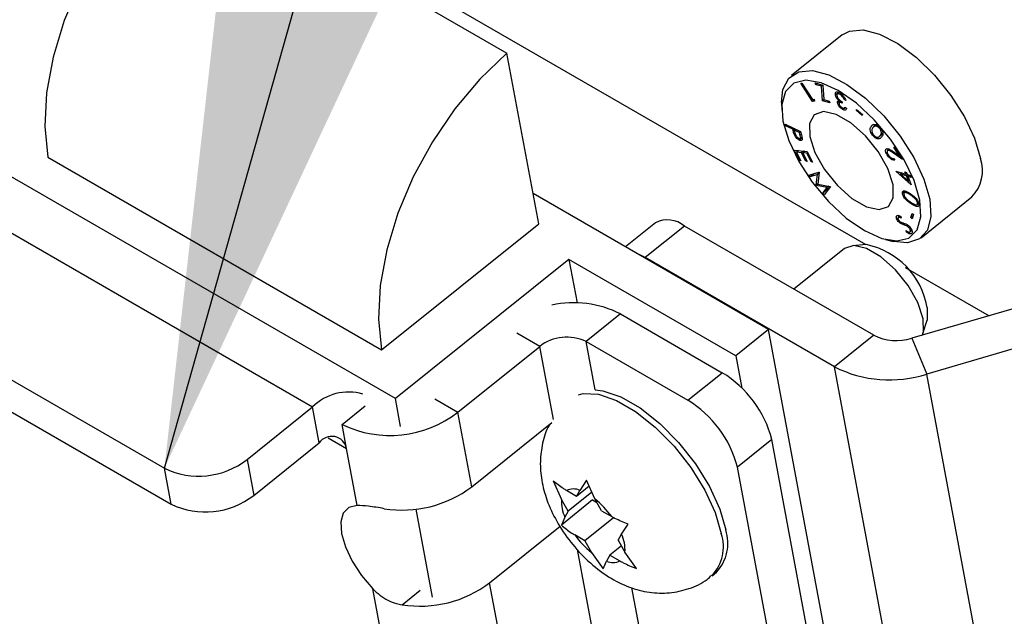
# Model space of a CAD drawing. Units: inches. Extents: x 0.1 to 10.8, y 0.2 to 8.4.
# Drawn here: x 8.6 to 8.7, y 6.3 to 6.4 of the extents above; entities that cross this region are included whole.
import ezdxf

# ---------------------------------------------------------------- set-up
doc = ezdxf.new("R2010")
doc.units = ezdxf.units.IN
doc.header["$MEASUREMENT"] = 0
doc.layers.add('FORMAT', color=7, linetype='Continuous')
doc.dimstyles.new('SLDDIMSTYLE4', dxfattribs={"dimtxt": 0.18, "dimasz": 0.08089192708333333, "dimexe": 0, "dimexo": 0.0625, "dimgap": 0, "dimtad": 0, "dimtih": 1, "dimtoh": 1, "dimdec": 0, "dimrnd": 1e-09, "dimzin": 0, "dimdsep": 46, "dimtxsty": 'Standard', "dimsah": 1, "dimcen": 0.09, "dimadec": 0, "dimazin": 0, "dimtfac": 0.08089192708333333, "dimtdec": 0, "dimtofl": 0, "dimtmove": 0, "dimatfit": 3, "dimfxl": 0, "dimfrac": 2, "dimtolj": 1, "dimtzin": 0, "dimarcsym": 0})

msp = doc.modelspace()

# ---------------------------------------------------------------- linework, layer by layer
at = {"color": 7, "linetype": 'Continuous', "lineweight": 25}
for p, q in [((8.581118332656072, 6.376019538658728), (8.613749010145069, 6.357182249507305)), ((8.602843858904611, 6.323411549497671), (8.5251828464808, 6.36824429767806)), ((8.523848016051732, 6.363520021033517), (8.594738162896576, 6.322596010352049)), ((8.605902072287854, 6.363267978306683), (8.648856856360757, 6.338470709286109)), ((8.646537777882742, 6.358971557960888), (8.641572948076925, 6.354991001103491)), ((8.616859632052423, 6.340498573917783), (8.613749010145069, 6.357182249507305)), ((8.642491750793473, 6.354244695370072), (8.642596365485813, 6.354267350302529)), ((8.643641688832934, 6.352458864501005), (8.642491750793473, 6.354244695370072)), ((8.642596365485813, 6.354267350302529), (8.643633981981658, 6.352656062814721)), ((8.643910059711471, 6.354276287262363), (8.64466425949798, 6.354070400458829)), ((8.64398126472919, 6.354106120851978), (8.643910059711471, 6.354276287262363)), ((8.644121511337211, 6.354218563698788), (8.64398126472919, 6.354106120851978)), ((8.644524310808254, 6.353957880741386), (8.64398126472919, 6.354106120851978)), ((8.644664277825404, 6.354070099425956), (8.644524310808254, 6.353957880741386)), ((8.644614943766877, 6.352532186019616), (8.644524310808254, 6.353957880741386)), ((8.64466425949798, 6.354070400458829), (8.644751060340312, 6.352644673438032)), ((8.646185734677688, 6.353365368175715), (8.645875337938413, 6.353116507304877)), ((8.646236143814962, 6.353342456917264), (8.646062155689416, 6.353202961777785)), ((8.646418294432362, 6.353227626354154), (8.646333612526984, 6.353159732558731)), ((8.517516723725665, 6.352819030995047), (8.58024920119826, 6.316604342601435)), ((8.640616870911417, 6.352379790942591), (8.6406345815883, 6.35163255606605)), ((8.643633981981658, 6.352656062814721), (8.643799481779793, 6.352691826976195)), ((8.643822537949559, 6.352603860446382), (8.643641688832934, 6.352458864501005)), ((8.643848870800523, 6.352503392348563), (8.643641688832934, 6.352458864501005)), ((8.643799481779793, 6.352691826976195), (8.643848870800523, 6.352503392348563)), ((8.64475418338427, 6.352643821510762), (8.644614943766877, 6.352532186019616)), ((8.64533623081415, 6.352335198938989), (8.644614943766877, 6.352532186019616)), ((8.644751060340312, 6.352644673438032), (8.645265201657406, 6.352504422127244)), ((8.645265201657406, 6.352504422127244), (8.64533623081415, 6.352335198938989)), ((8.646103830393201, 6.352847074038404), (8.646022689582042, 6.352782019318522)), ((8.646362790559122, 6.35256483692001), (8.646084734415243, 6.35234190515124)), ((8.646307219141189, 6.352607201903839), (8.646226376976887, 6.352542386624351)), ((8.646447412961903, 6.352500324858615), (8.646269740654995, 6.352357875923345)), ((8.64653061617304, 6.352436894720865), (8.646554830661255, 6.352295258198666)), ((8.646660183400918, 6.352988522788667), (8.646589643637311, 6.3529319674684)), ((8.646817354820222, 6.35270849416873), (8.646740648477511, 6.352646994788)), ((8.646890367701033, 6.352558599753912), (8.646740648477511, 6.352646994788)), ((8.646752323327522, 6.351809408914622), (8.646593492366334, 6.351682066045592)), ((8.646763315015791, 6.351804940501766), (8.6468592341157, 6.351881843728227)), ((8.646816961020154, 6.351906854800069), (8.646973190482326, 6.35181442091862)), ((8.647933833451816, 6.351579776821018), (8.647950792874308, 6.351679968455719)), ((8.648002855522249, 6.351635115329389), (8.647933833451816, 6.351579776821018)), ((8.64851227144068, 6.351081439659648), (8.647933833451816, 6.351579776821018)), ((8.647950792874308, 6.351679968455719), (8.64852923086317, 6.351181631294349)), ((8.64852923086317, 6.351181631294349), (8.64851227144068, 6.351081439659648)), ((8.64101375162292, 6.350088706926863), (8.64096992938587, 6.350253165991468)), ((8.64096992938587, 6.350253165991468), (8.642467255774969, 6.349522888693189)), ((8.641124716476503, 6.350177673100153), (8.64101375162292, 6.350088706926863)), ((8.641710108706816, 6.349748994320743), (8.64101375162292, 6.350088706926863)), ((8.641821139275443, 6.349838013181131), (8.641710108706816, 6.349748994320743)), ((8.641741305778924, 6.349631664063643), (8.641710108706816, 6.349748994320743)), ((8.641967646259838, 6.349766558670263), (8.641856662432822, 6.349677577285005)), ((8.641856662432822, 6.349677577285005), (8.641927160300096, 6.349400923235395)), ((8.64236544594577, 6.349429314601468), (8.641856662432822, 6.349677577285005)), ((8.642469874471889, 6.349513040268208), (8.64236544594577, 6.349429314601468)), ((8.642442662443527, 6.349138681572017), (8.64236544594577, 6.349429314601468)), ((8.642467255774969, 6.349522888693189), (8.642554417168173, 6.349195091140396)), ((8.649863874147572, 6.350183609133822), (8.649616984697449, 6.349985665290399)), ((8.649910752776979, 6.350167063604288), (8.649773967748649, 6.350057396082176)), ((8.518170477538629, 6.349312652895828), (8.580902955011224, 6.313097964502217)), ((8.641974359219729, 6.349279369033889), (8.641876932709872, 6.349201257240118)), ((8.64261869934957, 6.348911587695398), (8.642341640384007, 6.348689455415259)), ((8.642451093539776, 6.348851375709552), (8.642607887677958, 6.348977085553867)), ((8.649639696563222, 6.349172501258396), (8.649564466553347, 6.349112185528872)), ((8.650169058680047, 6.349037006800817), (8.650523021830125, 6.349320797081534)), ((8.642377488060125, 6.346682948148437), (8.641856678324658, 6.34770297793031)), ((8.641856678324658, 6.34770297793031), (8.64311648759818, 6.347570226108529)), ((8.642259076039252, 6.347660575456527), (8.642072342090522, 6.347510861341603)), ((8.642072342090522, 6.347510861341603), (8.642501642056937, 6.346669913987718)), ((8.642566486200106, 6.347458748850405), (8.642072342090522, 6.347510861341603)), ((8.642753266761254, 6.347608500336879), (8.642566486200106, 6.347458748850405)), ((8.642995786166521, 6.34661780149652), (8.642566486200106, 6.347458748850405)), ((8.642876364556164, 6.347595528963454), (8.64268977715748, 6.347445932345164)), ((8.64268977715748, 6.347445932345164), (8.643119077123895, 6.346604984991279)), ((8.643083843370421, 6.347404177841261), (8.64268977715748, 6.347445932345164)), ((8.643167169683545, 6.347470984789348), (8.643083843370421, 6.347404177841261)), ((8.643516963481959, 6.346555974966027), (8.643083843370421, 6.347404177841261)), ((8.64311648759818, 6.347570226108529), (8.64364111747877, 6.346542940805309)), ((8.651154260197988, 6.347800922492556), (8.65098177318462, 6.347662630871145)), ((8.65116851762375, 6.347793432921654), (8.651031162116372, 6.347683308017442)), ((8.651535848060298, 6.347561421240258), (8.652105635419014, 6.347160945520663)), ((8.65245320791764, 6.346787747739016), (8.651577810712398, 6.347402524756538)), ((8.651591887711255, 6.347987235469966), (8.651697118990567, 6.34800364255608)), ((8.652105635419014, 6.347160945520663), (8.651591887711255, 6.347987235469966)), ((8.651697118990567, 6.34800364255608), (8.65245320791764, 6.346787747739016)), ((8.568853997745421, 6.347008977317269), (8.601484675234419, 6.328171688165845)), ((8.64246086343689, 6.346749794433344), (8.642377488060125, 6.346682948148437)), ((8.642501642056937, 6.346669913987718), (8.642377488060125, 6.346682948148437)), ((8.643078627993006, 6.346684220007002), (8.642995786166521, 6.34661780149652)), ((8.643119077123895, 6.346604984991279), (8.642995786166521, 6.34661780149652)), ((8.643600327537841, 6.346622812174409), (8.643516963481959, 6.346555974966027)), ((8.64364111747877, 6.346542940805309), (8.643516963481959, 6.346555974966027)), ((8.6510178129517, 6.347317959706987), (8.650938191924881, 6.347254123475598)), ((8.651571592543554, 6.346885943982354), (8.651678135529012, 6.346714455925132)), ((8.652182712239616, 6.347222741932383), (8.652105635419014, 6.347160945520663)), ((8.643278514277588, 6.345246454150655), (8.64427594921078, 6.345569582555102)), ((8.644297547903511, 6.345541963299658), (8.644172386061227, 6.344387019455023)), ((8.64427594921078, 6.345569582555102), (8.644297547903511, 6.345541963299658)), ((8.651799847785453, 6.345667488419231), (8.652769442502443, 6.345365032860894)), ((8.651813887515086, 6.345631887930606), (8.651799847785453, 6.345667488419231)), ((8.651841921260294, 6.345654364011578), (8.651813887515086, 6.345631887930606)), ((8.653298218160632, 6.34431992308909), (8.651813887515086, 6.345631887930606)), ((8.652394758573097, 6.345481911836268), (8.652257909303925, 6.345372192809003)), ((8.652686711987648, 6.345574959656024), (8.652820032550265, 6.345533346723037)), ((8.652769442502443, 6.345365032860894), (8.652686711987648, 6.345574959656024)), ((8.652820032550265, 6.345533346723037), (8.65290276306506, 6.345323419927905)), ((8.643406453093723, 6.345082254204168), (8.643278514277588, 6.345246454150655)), ((8.643836864498065, 6.345427336942967), (8.643406453093723, 6.345082254204168)), ((8.644118336419156, 6.345323890582231), (8.643406453093723, 6.345082254204168)), ((8.644010032112531, 6.344307915378899), (8.644118336419156, 6.345323890582231)), ((8.644288719153522, 6.345460495096019), (8.644118336419156, 6.345323890582231)), ((8.652257909303925, 6.345372192809003), (8.653039388952456, 6.344680328081631)), ((8.652837708827036, 6.345191512723428), (8.652257909303925, 6.345372192809003)), ((8.652858290866334, 6.345436267118256), (8.652769442502443, 6.345365032860894)), ((8.652974364327834, 6.345301076396722), (8.652837708827036, 6.345191512723428)), ((8.653039388952456, 6.344680328081631), (8.652837708827036, 6.345191512723428)), ((8.65290276306506, 6.345323419927905), (8.653226453797147, 6.345222410620444)), ((8.653107693497374, 6.345259470364343), (8.65297102938965, 6.34514989979044)), ((8.65297102938965, 6.34514989979044), (8.653298218160632, 6.34431992308909)), ((8.65329472012174, 6.345048890482978), (8.65297102938965, 6.34514989979044)), ((8.653128102394467, 6.344751454165253), (8.653039388952456, 6.344680328081631)), ((8.653226453797147, 6.345222410620444), (8.65329472012174, 6.345048890482978)), ((8.644178446379911, 6.344442941672472), (8.644010032112531, 6.344307915378899)), ((8.644043586292685, 6.34426469680337), (8.644010032112531, 6.344307915378899)), ((8.644191708159486, 6.34438345364614), (8.644043586292685, 6.34426469680337)), ((8.645090267768007, 6.344067843129099), (8.644043586292685, 6.34426469680337)), ((8.644172386061227, 6.344387019455023), (8.645369684801398, 6.344166063199331)), ((8.644641794948473, 6.343497105588273), (8.645090267768007, 6.344067843129099)), ((8.645282418149224, 6.344010725827936), (8.644641794948473, 6.343497105588273)), ((8.645391283494128, 6.344138443943886), (8.644772236025997, 6.343329777717532)), ((8.64524213412451, 6.344189602119927), (8.645090267768007, 6.344067843129099)), ((8.645282418149224, 6.344010725827936), (8.645387040050622, 6.34414387023295)), ((8.645288016048612, 6.344003544926007), (8.645282418149224, 6.344010725827936)), ((8.645369684801398, 6.344166063199331), (8.645391283494128, 6.344138443943886)), ((8.652704451352117, 6.343698134025728), (8.652430208289394, 6.343478259398276)), ((8.652785401324996, 6.343660289420257), (8.652620649743785, 6.343528199688684)), ((8.639338828472741, 6.330171942471379), (8.616305883476358, 6.343468578590934)), ((8.644772236025997, 6.343329777717532), (8.644641794948473, 6.343497105588273)), ((8.654006922635611, 6.342605308519455), (8.653913777254727, 6.342530629124772)), ((8.654274017350923, 6.339149336342422), (8.659238847156738, 6.343129893199817)), ((8.65387056279734, 6.342390347428915), (8.654033446425963, 6.342520939527784)), ((8.65219378392377, 6.341264323561883), (8.65202227481799, 6.341126815978779)), ((8.652112350261895, 6.340809601205126), (8.652030824412819, 6.340744237780743)), ((8.652296243219961, 6.341205736150262), (8.652322950145527, 6.341047790745658)), ((8.653274285600313, 6.34110769205552), (8.653381505148785, 6.341528089485507)), ((8.65346925992944, 6.341264012902998), (8.653274285600313, 6.34110769205552)), ((8.653400129438587, 6.340992958966451), (8.653274285600313, 6.34110769205552)), ((8.653381505148785, 6.341528089485507), (8.653507348987059, 6.341413356396436)), ((8.653507348987059, 6.341413356396436), (8.653400129438587, 6.340992958966451)), ((8.601484675234419, 6.328171688165845), (8.616859632052423, 6.340498573917783)), ((8.628292405571385, 6.340616571547081), (8.62534276748163, 6.338251696499148)), ((8.631122385539094, 6.340290358245522), (8.627278646334593, 6.337208636807538)), ((8.64962814261196, 6.329607212084516), (8.631122385539094, 6.340290358245522)), ((8.652399235701148, 6.340622212827769), (8.65227978731785, 6.340526444976739)), ((8.652820010264817, 6.339696374427108), (8.652810699781188, 6.339838946314453)), ((8.652918907005864, 6.339775664980086), (8.652820010264817, 6.339696374427108)), ((8.653020785255666, 6.340331224891653), (8.652925599827666, 6.340254909887317)), ((8.653168237585318, 6.340180109333404), (8.653085913064466, 6.340114105573188)), ((8.653351286515239, 6.33983673195652), (8.653187832661105, 6.339705682678822)), ((8.650791890951862, 6.338963647146588), (8.65151739803329, 6.33878388868756)), ((8.646777356857042, 6.338081035320165), (8.641826009231444, 6.334111287813141)), ((8.64890244734638, 6.338474318096846), (8.647548372695185, 6.338367134646598)), ((8.619820373724494, 6.33702248584877), (8.602843858904611, 6.323411549497671)), ((8.63613571246899, 6.327603841273058), (8.619820373724494, 6.33702248584877)), ((8.619820373724494, 6.33702248584877), (8.620614282790292, 6.332764391584703)), ((8.64578440340746, 6.326525490646532), (8.627278646334593, 6.337208636807538)), ((8.652714351500485, 6.336243824742514), (8.660905433771168, 6.331515213598967)), ((8.673079389141895, 6.335058309717994), (8.653347206967982, 6.329315474628552)), ((8.624855317709487, 6.331687194692473), (8.621492045905548, 6.328990688434238)), ((8.624855317709487, 6.331687194692473), (8.63480767434363, 6.325941821501289)), ((8.654440770330242, 6.329770452715408), (8.654839806350246, 6.331068827356163)), ((8.674548599017424, 6.331559820485773), (8.654816416843511, 6.325816985396332)), ((8.639338828472741, 6.330171942471379), (8.63613571246899, 6.327603841273058)), ((8.651791282053004, 6.263383788200552), (8.639338828472741, 6.330171942471379)), ((8.64962814261196, 6.329607212084516), (8.64578440340746, 6.326525490646532)), ((8.653347206967982, 6.329315474628552), (8.654816416843511, 6.325816985396332)), ((8.608949919479304, 6.322084954587216), (8.616965717278692, 6.328511627836012)), ((8.621492045905548, 6.328990688434238), (8.631444402539692, 6.323245315243053)), ((8.63613571246899, 6.327603841273058), (8.636726403511986, 6.324435697400713)), ((8.658238413544417, 6.259728987856422), (8.64578440340746, 6.326525490646532)), ((8.631444402539692, 6.323245315243053), (8.63480767434363, 6.325941821501289)), ((8.66727042698047, 6.259020482606221), (8.654816416843511, 6.325816985396332)), ((8.603351296388007, 6.320689932211135), (8.602843858904611, 6.323411549497671)), ((8.588331930889073, 6.317459807955406), (8.594738162896576, 6.322596010352049)), ((8.59539191670954, 6.31908963225283), (8.594738162896576, 6.322596010352049)), ((8.597634097912165, 6.320887303091655), (8.599884286904802, 6.322691394183474)), ((8.6103095717546, 6.31479252299277), (8.608949919479304, 6.322084954587216)), ((8.598069933787475, 6.318549717692175), (8.597634097912165, 6.320887303091655)), ((8.6103095717546, 6.31479252299277), (8.618132193068936, 6.321064316817228)), ((8.588985684702038, 6.313953429856189), (8.59539191670954, 6.31908963225283)), ((8.599109933381406, 6.312971728352692), (8.598069933787475, 6.318549717692175)), ((8.639664787378521, 6.319412900715435), (8.636301515574583, 6.316716394457198)), ((8.650171545086868, 6.263060395549425), (8.639664787378521, 6.319412900715435)), ((8.580902955011224, 6.313097964502217), (8.58024920119826, 6.316604342601435)), ((8.588331930889073, 6.317459807955406), (8.588985684702038, 6.313953429856189)), ((8.646808273282929, 6.260363889291188), (8.636301515574583, 6.316716394457198)), ((8.618268232129811, 6.315386045809365), (8.619097411802985, 6.313548221973614)), ((8.621801752910995, 6.314844126981344), (8.620570138641922, 6.313856679109779)), ((8.621534778054574, 6.315435859714973), (8.620898973650982, 6.314443753185137)), ((8.62236395772775, 6.313598035879218), (8.621534778054574, 6.315435859714973)), ((8.620570138641922, 6.313856679109779), (8.619587821907016, 6.314423758490216)), ((8.622068727767417, 6.314252394247713), (8.619750893528833, 6.312394068517818)), ((8.620570138641922, 6.313856679109779), (8.620898973650982, 6.314443753185137)), ((8.622134764419496, 6.313499559124176), (8.619077042715308, 6.311048027939084)), ((8.619750893528833, 6.312394068517818), (8.619097411802985, 6.313548221973614)), ((8.622134764419496, 6.313499559124176), (8.622558080500378, 6.313255183952354)), ((8.623017439453598, 6.312443882423422), (8.62236395772775, 6.313598035879218)), ((8.606462074948027, 6.304005416422354), (8.604859385530288, 6.312601366400421)), ((8.619422058519774, 6.31180699444246), (8.619077042715308, 6.311048027939084)), ((8.619750893528833, 6.312394068517818), (8.619422058519774, 6.31180699444246)), ((8.624189366216827, 6.311771915642344), (8.62137894922742, 6.309518661239498)), ((8.623017439453598, 6.312443882423422), (8.623999756188503, 6.311876803042984)), ((8.612060698039324, 6.305400438798435), (8.618956647439733, 6.310929272564682)), ((8.624974330161242, 6.310155549220462), (8.625610134564836, 6.311147655750297)), ((8.62137894922742, 6.309518661239498), (8.620396632492511, 6.310085740619938)), ((8.624645495152183, 6.309568475145103), (8.624974330161242, 6.310155549220462)), ((8.62137894922742, 6.309518661239498), (8.622032430953267, 6.308364507783703)), ((8.624959283291064, 6.309014275003689), (8.623826250039093, 6.308105864553141)), ((8.624645495152183, 6.309568475145103), (8.62529897687803, 6.308414321689308)), ((8.622032430953267, 6.308364507783703), (8.623152399225567, 6.306759823974411)), ((8.623826250039093, 6.308105864553141), (8.623497415030034, 6.307518790477785)), ((8.623826250039093, 6.308105864553141), (8.624808566774002, 6.307538785172704)), ((8.62641894515033, 6.306809637880016), (8.62529897687803, 6.308414321689308)), ((8.623152399225567, 6.306759823974411), (8.623497415030034, 6.307518790477785)), ((8.633810607463628, 6.306096211782512), (8.634251035914145, 6.306449325697281)), ((8.618092355242263, 6.273049926573504), (8.612060698039324, 6.305400438798435)), ((8.606892716869071, 6.271229131933426), (8.600628693278239, 6.304825930447389))]:
    msp.add_line(p, q, dxfattribs=at)
at = {"color": 8, "linetype": 'Continuous', "lineweight": 25}
for p, q in [((8.64193152753043, 6.349784174527647), (8.641741305778924, 6.349631664063643)), ((8.649594035179938, 6.350216004621529), (8.649418845726958, 6.350075546316677)), ((8.650519951171786, 6.349333158033924), (8.650251278408513, 6.349117749399174)), ((8.642547142772088, 6.349222448771416), (8.642442662443527, 6.349138681572017)), ((8.65166381549985, 6.347471479173881), (8.651577810712398, 6.347402524756538)), ((8.653278433308719, 6.343396228096649), (8.653199919167324, 6.343333279311664)), ((8.653404124152662, 6.3425337550307), (8.653303926592525, 6.342453421544822)), ((8.652713777894178, 6.340511595727023), (8.652580712156595, 6.340404910149685)), ((8.616965717278692, 6.328511627836012), (8.614722358201323, 6.329806691465173)), ((8.61829780070981, 6.321367060452109), (8.616965717278692, 6.328511627836012)), ((8.622368959955608, 6.324287400806607), (8.621492045905548, 6.328990688434238)), ((8.606706560401935, 6.323380018216375), (8.608949919479304, 6.322084954587216)), ((8.596263224036898, 6.319592709030488), (8.598069933787475, 6.318549717692175)), ((8.62610815304165, 6.279476599822301), (8.62066857842175, 6.308651504714741)), ((8.60349699436156, 6.303259372812571), (8.60527921288905, 6.304688268154093)), ((8.630182874577223, 6.282377834001664), (8.625980042400625, 6.30491952845374))]:
    msp.add_line(p, q, dxfattribs=at)
at = {"color": 7, "linetype": 'Continuous', "lineweight": 25, "flags": 128}
for points in [[(8.581118332656072, 6.376019538658728), (8.578484779463361, 6.37350140122069), (8.57603549162075, 6.370589269279614), (8.573841155602661, 6.367367186995765), (8.571965099971028, 6.363928143699754), (8.570461467712278, 6.36037139021942), (8.569373653670153, 6.356799574499832), (8.568733052170032, 6.353315779182456), (8.56855815097834, 6.350020546638961), (8.568853997745421, 6.347008977317269)], [(8.646537777882742, 6.358971557960888), (8.647256979817676, 6.359353067687766), (8.648592344980349, 6.359462731823467), (8.650197641582983, 6.359043838669719), (8.65197200293617, 6.358122708823952), (8.653803939390444, 6.356757220262054), (8.65557834364099, 6.355033171652287), (8.657183723342946, 6.353058891309407), (8.658519206585465, 6.350958430528253), (8.659500880044854, 6.348863768984661), (8.660067061567318, 6.34690652196704)], [(8.613749010145069, 6.357182249507305), (8.611115456952358, 6.354664112069266), (8.608666169109746, 6.351751980128189), (8.606471833091657, 6.34852989784434), (8.604595777460023, 6.345090854548331), (8.603092145201273, 6.341534101067996), (8.60200433115915, 6.337962285348409), (8.601363729659028, 6.334478490031032), (8.601188828467336, 6.331183257487536), (8.601484675234419, 6.328171688165845)], [(8.640616870911417, 6.352379790942591), (8.640744604721947, 6.353627851331062), (8.641310622193453, 6.354741180006182), (8.642292150011862, 6.35537251083037), (8.643627515174533, 6.355482174966071), (8.645232811777168, 6.355063281812322), (8.647007173130355, 6.354142151966555), (8.648839109584628, 6.352776663404658), (8.650613513835177, 6.35105261479489), (8.652218893537134, 6.34907833445201), (8.65355437677965, 6.346977873670857), (8.65453605023904, 6.344883212127264), (8.655102231761504, 6.342925965109643)], [(8.654132304198606, 6.342823309267166), (8.653574021662283, 6.344726711352072), (8.652597921175248, 6.346763564406157), (8.65127052237261, 6.348795060259842), (8.649682285289138, 6.350682755827904), (8.647941445657388, 6.352298007776945), (8.646166638821384, 6.353530739355968), (8.644478814934, 6.354296941945046), (8.642992996403894, 6.354544400103946), (8.641810439308466, 6.354256249968079), (8.641011732959498, 6.353452128493018), (8.640651307874752, 6.352186835228413), (8.640753726428118, 6.350546597819251), (8.64131200896444, 6.348643195734343), (8.642288109451476, 6.34660634268026), (8.643615508254115, 6.344574846826575), (8.645203745337586, 6.342687151258511), (8.646944584969338, 6.341071899309471), (8.648719391805338, 6.339839167730448), (8.650407215692725, 6.339072965141369), (8.65189303422283, 6.338825506982469), (8.653075591318258, 6.339113657118336), (8.653874297667224, 6.339917778593397), (8.654234722751973, 6.341183071858003), (8.654132304198606, 6.342823309267166)], [(8.643364180627238, 6.349039614687136), (8.643876351329798, 6.347469930363598), (8.64481871434713, 6.345805566250498), (8.646077606791547, 6.344247269223271), (8.647501187654978, 6.342982992901419), (8.64891775207548, 6.342165227668087), (8.650156441477671, 6.341892608079343), (8.651067851638544, 6.34219801608103), (8.651542053041712, 6.343044614960797), (8.651521849999487, 6.344330292399279), (8.651009679296926, 6.345899976722817), (8.650067316279594, 6.347564340835919), (8.648808423835177, 6.349122637863145), (8.647384842971745, 6.350386914184997), (8.645968278551246, 6.351204679418329), (8.644729589149053, 6.351477299007072), (8.64381817898818, 6.351171891005388), (8.643343977585014, 6.350325292125619), (8.643364180627238, 6.349039614687136)], [(8.655102231761504, 6.342925965109643), (8.655217346079716, 6.341229113646361), (8.654874160137702, 6.339899277155439), (8.65409423757035, 6.339020014154399), (8.65292658378092, 6.338646571971299), (8.65151739803329, 6.33878388868756)], [(8.654464449859645, 6.331225901232752), (8.653952279157084, 6.33279558555629), (8.653009916139752, 6.334459949669391), (8.651751023695335, 6.336018246696617), (8.650327442831903, 6.33728252301847), (8.648910878411403, 6.338100288251802), (8.64767218900921, 6.338372907840546), (8.646777356857044, 6.338081035320165)], [(8.627278646334593, 6.337208636807538), (8.626497859562464, 6.337587801179802), (8.626482534047422, 6.337593723266069)], [(8.654860204747806, 6.332322603011121), (8.654865125230659, 6.33116060217946), (8.654839806350246, 6.331068827356163)], [(8.65438611676158, 6.32961783792344), (8.654484652901868, 6.32994022379427), (8.654464449859645, 6.331225901232752)], [(8.622368959955608, 6.324287400806607), (8.623148950934224, 6.324187145586252), (8.624895814156337, 6.323591317192125), (8.626783747055061, 6.322501436728449), (8.628703029832677, 6.320980844086222), (8.630542120750459, 6.31911791058268), (8.632194138529087, 6.317020903141562), (8.633563073900111, 6.314811692213032), (8.634569369315644, 6.312618669106101), (8.63515454254387, 6.310569284352431)], [(8.599109933381406, 6.312971728352692), (8.598294707328584, 6.312776717858159), (8.597743730886886, 6.312225848201626), (8.597494735233823, 6.311356843247894), (8.597564771732163, 6.310229212946361), (8.597949044242995, 6.308920178056119), (8.598621237568027, 6.307519382024823), (8.599535319529206, 6.306122752154823), (8.600628693278239, 6.304825930447389)]]:
    msp.add_lwpolyline(points, dxfattribs=at)
at = {"color": 8, "linetype": 'Continuous', "lineweight": 25, "flags": 128}
msp.add_lwpolyline([(8.620741325526845, 6.32379481000276), (8.621204250279085, 6.323901180615545), (8.622708522483709, 6.323834031671483), (8.624455385705822, 6.323238203277355), (8.626343318604546, 6.32214832281368), (8.628262601382161, 6.320627730171453), (8.630101692299942, 6.318764796667912), (8.631753710078572, 6.316667789226792), (8.633122645449596, 6.314458578298262), (8.634128940865128, 6.312265555191332), (8.634714114093354, 6.310216170437662)], dxfattribs=at)
at = {"color": 7, "linetype": 'Continuous', "lineweight": 25}
for centre, radius, start, end in [((8.656516895521253, 6.345705945056304), 0.003747674462012949, 316.5774488146744, 18.6842443705215), ((8.629458187044824, 6.338291520276358), 0.002600944031559942, 50.2198102854639, 116.6292015976102), ((8.647371844908589, 6.331031159036418), 0.00759890522518915, 9.78498872034766, 78.37975271689537), ((8.620320685404813, 6.322911693276659), 0.00987786997472462, 62.67289699292228, 102.7636863592694), ((8.619612141176326, 6.325129990303885), 0.004294069380513389, 64.03697998221935, 128.0462540296039), ((8.651842843946648, 6.33398903400423), 0.004909711329391713, 243.1866273291836, 287.8427478684686), ((8.651162963791698, 6.337167058165832), 0.01192358465708803, 243.1866273291925, 287.8427478684786), ((8.629165680403878, 6.316673370998797), 0.01085063455901825, 14.62410439015215, 58.66982580399296), ((8.59825897301919, 6.319068754257806), 0.004983737500498592, 73.57170562562591, 134.9475988370661), ((8.625802408599936, 6.313976864740559), 0.01085063455902147, 14.62410439014742, 58.66982580397937), ((8.602333859735223, 6.330539048417523), 0.01073517345127225, 244.0369799821699, 308.0462540296277), ((8.596613203596421, 6.318235766669775), 0.001490177202212351, 12.1622241991128, 145.0405883683111), ((8.583606173929015, 6.323498446405629), 0.007667981036625145, 244.0369799821847, 308.0462540296137), ((8.603517839902908, 6.32376085327558), 0.01124982531450416, 260.9375417784712, 307.1367091405107), ((8.58425992774198, 6.319992068306414), 0.007667981036628164, 244.0369799821844, 308.0462540296014), ((8.620265063857842, 6.313013003124481), 0.001564892124687253, 66.10372774899076, 115.6436258182917), ((8.622814339938538, 6.313340353742288), 0.003722736086061018, 176.7990828138314, 204.3236429629006), ((8.616759461651412, 6.306633803415719), 0.008939290244495685, 35.90986698685903, 51.17447788321751), ((8.627636927029764, 6.315328740247359), 0.008939290244718326, 215.9098669870637, 231.1744778830517), ((8.621582048742548, 6.30862218992065), 0.003722736085991017, 356.7990828135118, 24.32364296310234), ((8.631236735570614, 6.309269410336938), 0.004127818302183837, 316.9065647360638, 18.35512844911733), ((8.62413132482318, 6.308949540538438), 0.001564892124686905, 246.1037277487737, 295.6436258181893), ((8.605268966187635, 6.314368769081242), 0.0112498253145005, 260.9375417784595, 307.1367091405045)]:
    msp.add_arc(centre, radius, start, end, dxfattribs=at)
at = {"color": 8, "linetype": 'Continuous', "lineweight": 25}
msp.add_arc((8.630795881978925, 6.308916289928764), 0.004128223860204336, 316.9202647016, 18.35335586836609, dxfattribs=at)
at = {"color": 7, "linetype": 'Continuous', "lineweight": 25}
for points, knots in [([(8.645875337938413, 6.353116507304877), (8.645872775514894, 6.353185801472185), (8.64586765010459, 6.353324405038794), (8.645978724511936, 6.353409349729855), (8.646135727821886, 6.353399379302899), (8.646251825130124, 6.353339092010596), (8.64630990720913, 6.353308931007489)], [0, 0, 0, 0, 0.2794433755013484, 0.5589481772271511, 0.779347108003725, 1, 1, 1, 1]), ([(8.646333612526984, 6.353159732558731), (8.646282087338982, 6.353186553721653), (8.646179223161843, 6.353240099122668), (8.646073194770416, 6.353223762359165), (8.646015008720719, 6.353156583006347), (8.646020759532657, 6.353078956969399), (8.646023634008722, 6.353040156503008)], [0, 0, 0, 0, 0.2802753027364975, 0.5595377621337427, 0.7798401035447093, 1, 1, 1, 1]), ([(8.64630990720913, 6.353308931007488), (8.646380113313786, 6.353261770967272), (8.646520330972102, 6.353167581573949), (8.646759599983943, 6.352890326896095), (8.646840808187207, 6.352684320660075), (8.646890367701033, 6.352558599753912)], [0, 0, 0, 0, 0.2809923525149379, 0.5612060356661427, 1, 1, 1, 1]), ([(8.646022689582042, 6.352782019318522), (8.645982736239475, 6.352847658270606), (8.645911329324917, 6.352964971985601), (8.645886343696839, 6.353070169520233), (8.645875337938413, 6.353116507304877)], [0, 0, 0, 0, 0.5595164391893285, 1, 1, 1, 1]), ([(8.646226376976887, 6.352542386624351), (8.646184799303217, 6.352583582443755), (8.646110531720984, 6.352657167943737), (8.646049537177928, 6.352743860420111), (8.646022689582042, 6.352782019318522)], [0, 0, 0, 0, 0.5598361010435647, 1, 1, 1, 1]), ([(8.646023634008722, 6.353040156503009), (8.646035030899831, 6.352997975088253), (8.646057838353068, 6.352913561660471), (8.646142241841337, 6.35277264785943), (8.646299890612175, 6.352586303391753), (8.646435464710082, 6.352498511013227), (8.64653061617304, 6.352436894720865)], [0, 0, 0, 0, 0.186646637120255, 0.3735171642455127, 0.5603086484803212, 1, 1, 1, 1]), ([(8.646084734415243, 6.35234190515124), (8.646081473245419, 6.352376739704308), (8.64607495330365, 6.352446383197218), (8.646117629876525, 6.352527793011737), (8.646185139576568, 6.352536852659369), (8.646226376976887, 6.352542386624352)], [0, 0, 0, 0, 0.2802905999502766, 0.5603751072263449, 1, 1, 1, 1]), ([(8.646593492366334, 6.351682066045592), (8.646531086973294, 6.351725088315872), (8.646406321912279, 6.351811101333579), (8.646243244616864, 6.351996824174947), (8.64612806162109, 6.352185321527612), (8.646099168167419, 6.352289741870131), (8.646084734415243, 6.35234190515124)], [0, 0, 0, 0, 0.2800143879350427, 0.5598236064853734, 0.780109465276637, 1, 1, 1, 1]), ([(8.646554830661255, 6.352295258198666), (8.646509884026477, 6.352318920754728), (8.646420066345543, 6.352366206072547), (8.646311286577301, 6.352383779159426), (8.646240636911486, 6.352346617436713), (8.646242815767417, 6.352280150669769), (8.646243904717672, 6.352246931859097)], [0, 0, 0, 0, 0.2809252860473359, 0.5613781283514105, 0.7807852317691247, 0.9999999999999999, 0.9999999999999999, 0.9999999999999999, 0.9999999999999999]), ([(8.646243904717672, 6.352246931859097), (8.646256636555686, 6.352204188157939), (8.646282150188211, 6.352118533040216), (8.64637659853623, 6.351990584065578), (8.646474938771846, 6.351892843569354), (8.646536718990353, 6.351852630400006), (8.646567636509037, 6.351832505974345)], [0, 0, 0, 0, 0.2787984802802152, 0.5586908948421067, 0.7791496560785429, 1, 1, 1, 1]), ([(8.646589643637311, 6.3529319674684), (8.646543784392975, 6.352984423682904), (8.646461706455066, 6.353078308743143), (8.646372830843445, 6.353134803157197), (8.646333612526984, 6.353159732558731)], [0, 0, 0, 0, 0.5587280273254244, 0.9999999999999999, 0.9999999999999999, 0.9999999999999999, 0.9999999999999999]), ([(8.646740648477511, 6.352646994788), (8.646719944524875, 6.352699945586986), (8.646683014241246, 6.352794395572423), (8.646618145496117, 6.352889972937044), (8.646589643637311, 6.3529319674684)], [0, 0, 0, 0, 0.5606226273056738, 1, 1, 1, 1]), ([(8.646567636509037, 6.351832505974345), (8.64660544234643, 6.351813473126522), (8.646680973088213, 6.351775448175522), (8.64678017413431, 6.351794969542428), (8.64680299956479, 6.351864391813745), (8.646816961020154, 6.351906854800069)], [0, 0, 0, 0, 0.2801461216072837, 0.5596925192328469, 1, 1, 1, 1]), ([(8.646973190482326, 6.35181442091862), (8.646966297327761, 6.351765372851562), (8.646952533164683, 6.351667434297095), (8.646860734906433, 6.351603551647675), (8.646734645143493, 6.351608966465148), (8.646640555570574, 6.351657693160032), (8.646593492366334, 6.351682066045592)], [0, 0, 0, 0, 0.2803519706667086, 0.5598032378333666, 0.7798154515972043, 1, 1, 1, 1]), ([(8.641876932709872, 6.349201257240118), (8.641847367930772, 6.349283391650361), (8.641794545091146, 6.349430139669863), (8.641757581127184, 6.349570057713843), (8.641741305778924, 6.349631664063643)], [0, 0, 0, 0, 0.5596968907788036, 1, 1, 1, 1]), ([(8.641927160300096, 6.349400923235395), (8.641953762188546, 6.349301574538932), (8.641987065960205, 6.349177196665996), (8.642096758800044, 6.34902251471799), (8.642182806956509, 6.348929561779771), (8.642251106610228, 6.348887440391504), (8.642296514381524, 6.348859436759555)], [0, 0, 0, 0, 0.4990340830322828, 0.6247570424092039, 0.7505266063529652, 0.9999999999999999, 0.9999999999999999, 0.9999999999999999, 0.9999999999999999]), ([(8.649564466553347, 6.349112185528872), (8.649524275183424, 6.349162011169009), (8.649443899490583, 6.349261653713044), (8.649326374448355, 6.34947635177906), (8.649241941369795, 6.349824753676246), (8.649348067642668, 6.349975206093698), (8.649418845726958, 6.350075546316677)], [0, 0, 0, 0, 0.1256477566676679, 0.2512734827392152, 0.5006568391204232, 1, 1, 1, 1]), ([(8.649418845726958, 6.350075546316677), (8.649505651237346, 6.350157255199298), (8.649635813255284, 6.350279774990928), (8.649937880674411, 6.350181086214975), (8.650123566378937, 6.350045476301438), (8.650209870578951, 6.349953037835138), (8.65025302399186, 6.349906817195767)], [0, 0, 0, 0, 0.499351668828212, 0.7487614620833231, 0.8743769090770865, 1, 1, 1, 1]), ([(8.649552967002133, 6.349923769607841), (8.649496567608521, 6.349847111797532), (8.649412096848486, 6.349732299508172), (8.649447020073229, 6.349477892547876), (8.649528995367364, 6.349309063161966), (8.649590884242631, 6.349229605610773), (8.64962180314434, 6.3491899096201)], [0, 0, 0, 0, 0.5002424201944808, 0.7492253857381813, 0.8747161648000537, 1, 1, 1, 1]), ([(8.649773967748649, 6.350057396082176), (8.649725319763096, 6.350042182615436), (8.649638388156607, 6.350014996883306), (8.649579083882365, 6.349951661666217), (8.649552967002133, 6.349923769607841)], [0, 0, 0, 0, 0.5596121769687965, 0.9999999999999999, 0.9999999999999999, 0.9999999999999999, 0.9999999999999999]), ([(8.650188792909413, 6.349844015306511), (8.65014772088965, 6.349886036658205), (8.650065534682023, 6.349970122504365), (8.649908907603326, 6.350060818278808), (8.64982511518985, 6.350058693227496), (8.649773967748649, 6.350057396082176)], [0, 0, 0, 0, 0.2801580477575243, 0.5606037301081874, 1, 1, 1, 1]), ([(8.650251278408513, 6.349117749399174), (8.650311595287162, 6.349190841152589), (8.650387046367635, 6.349282272471521), (8.650377225319671, 6.349481637664032), (8.650343633751971, 6.349597845393189), (8.650281752195973, 6.34972488572298), (8.650219765650608, 6.3498043229864), (8.650188792909413, 6.349844015306511)], [0, 0, 0, 0, 0.499434972576961, 0.6247489782362621, 0.7498420782600389, 0.8750038976665425, 1, 1, 1, 1]), ([(8.65025302399186, 6.349906817195767), (8.650292776762534, 6.349857411277837), (8.650372270609477, 6.349758613976129), (8.650488580935539, 6.349545657664627), (8.650564837030908, 6.34920364656016), (8.65045596842653, 6.349058951503563), (8.650383324029999, 6.34896240130778)], [0, 0, 0, 0, 0.1255852248132369, 0.2511335051690722, 0.5003063104467508, 1, 1, 1, 1]), ([(8.642341640384007, 6.348689455415259), (8.642291445521257, 6.348717440974744), (8.642191224770128, 6.348773317884029), (8.642049933232476, 6.348913939885099), (8.641943397803951, 6.349063182493202), (8.641899097273399, 6.349155212522332), (8.641876932709872, 6.349201257240118)], [0, 0, 0, 0, 0.2801170241021971, 0.5592910712536867, 0.779503294287121, 1, 1, 1, 1]), ([(8.642296514381524, 6.348859436759554), (8.642337162413648, 6.348845438144617), (8.642398303006628, 6.348824382177736), (8.642452222007337, 6.34884706189235), (8.642502339285887, 6.348919104907092), (8.642469162900527, 6.34904117503955), (8.642442662443527, 6.349138681572018)], [0, 0, 0, 0, 0.2495476994319835, 0.3753562847314176, 0.5010504086624208, 1, 1, 1, 1]), ([(8.642632817719678, 6.34882605762751), (8.642630242487314, 6.348783544420061), (8.64262509252295, 6.348698526265304), (8.642553150318943, 6.34864197850258), (8.642453389054227, 6.348641615629347), (8.642378911909182, 6.348673499415233), (8.642341640384007, 6.348689455415259)], [0, 0, 0, 0, 0.2797640628057017, 0.5594737686263465, 0.7795419720691334, 1, 1, 1, 1]), ([(8.642554417168173, 6.349195091140396), (8.642573677929507, 6.349123606802262), (8.642608054405509, 6.348996022041112), (8.642625254603432, 6.348877967505513), (8.642632817719678, 6.34882605762751)], [0, 0, 0, 0, 0.56028899915441, 1, 1, 1, 1]), ([(8.650383324029999, 6.34896240130778), (8.6503001385027, 6.348877439154314), (8.650175471372735, 6.348750109459203), (8.649877775478453, 6.348840888913211), (8.64969315827714, 6.348974514096297), (8.649607365899618, 6.34906629279946), (8.649564466553347, 6.349112185528872)], [0, 0, 0, 0, 0.4997063024430193, 0.7488916951580876, 0.8744366057670331, 1, 1, 1, 1]), ([(8.64962180314434, 6.3491899096201), (8.649656171332703, 6.3491541219573), (8.649724955994275, 6.349082496352594), (8.649871250378894, 6.34898710495381), (8.65009425902521, 6.348942743542263), (8.650188411662086, 6.349047681305682), (8.650251278408513, 6.349117749399174)], [0, 0, 0, 0, 0.1252497849866646, 0.2506755369564415, 0.4996678524254968, 0.9999999999999999, 0.9999999999999999, 0.9999999999999999, 0.9999999999999999]), ([(8.650938191924881, 6.347254123475598), (8.650892347700266, 6.347335766207847), (8.650800753334611, 6.34749888412146), (8.65077665252283, 6.347693812205428), (8.650815854225815, 6.347821984855729), (8.65088566107223, 6.347845605190684), (8.650920566651626, 6.347857416087745)], [0, 0, 0, 0, 0.2799280013046677, 0.5592815217869388, 0.779627148020386, 1, 1, 1, 1]), ([(8.650920566651626, 6.347857416087745), (8.650979617566493, 6.347854921395552), (8.651077105274455, 6.347850802884866), (8.651247554344405, 6.34775354929701), (8.651390957142766, 6.347661828129558), (8.651487549084234, 6.347594891591787), (8.651535848060298, 6.347561421240258)], [0, 0, 0, 0, 0.3384752811410435, 0.5587920091338789, 0.7793822769558578, 1, 1, 1, 1]), ([(8.651031162116372, 6.347683308017442), (8.651001781651404, 6.34767068882058), (8.650942969636144, 6.34764542848521), (8.650937688184612, 6.347525823888764), (8.650972373145004, 6.347393034871452), (8.651022627630383, 6.347304660700175), (8.651047770932234, 6.347260445373971)], [0, 0, 0, 0, 0.2793059599100839, 0.5590975634643527, 0.7794078883715788, 0.9999999999999999, 0.9999999999999999, 0.9999999999999999, 0.9999999999999999]), ([(8.651577810712398, 6.347402524756538), (8.651512151844976, 6.347448326827471), (8.651404015466301, 6.347523760204271), (8.65125494717379, 6.347619341144092), (8.651129332454667, 6.347683219392168), (8.65106387742614, 6.34768327848303), (8.651031162116372, 6.347683308017442)], [0, 0, 0, 0, 0.3405399061510083, 0.5608496413575615, 0.7805067029886074, 1, 1, 1, 1]), ([(8.651678135529012, 6.346714455925132), (8.651617511212823, 6.346716777535035), (8.651496355625348, 6.346721417191683), (8.651275969176917, 6.346859886428575), (8.651079041291357, 6.347046466465014), (8.650985156512677, 6.347184882653657), (8.650938191924881, 6.347254123475598)], [0, 0, 0, 0, 0.2799902210005383, 0.5595507189991714, 0.7796712180948133, 1, 1, 1, 1]), ([(8.651047770932234, 6.347260445373971), (8.651091211469511, 6.347198207145335), (8.651178057282902, 6.347073781207529), (8.651337461765207, 6.346947895838528), (8.651470550841394, 6.346890980328826), (8.651537886307949, 6.346887624043924), (8.651571592543554, 6.346885943982354)], [0, 0, 0, 0, 0.2793953797632226, 0.5585639711792999, 0.7790295730614978, 1, 1, 1, 1]), ([(8.652430208289394, 6.343478259398276), (8.65242852343218, 6.343520023930024), (8.652425153757955, 6.343603551997034), (8.65248597841421, 6.343712916955194), (8.652718255941757, 6.343751900024729), (8.6529952068559, 6.343586297892554), (8.653179916753942, 6.343475851053829)], [0, 0, 0, 0, 0.1256165681329819, 0.251230139097975, 0.5006147385658957, 1, 1, 1, 1]), ([(8.653199919167324, 6.343333279311664), (8.653055806114523, 6.343420848988665), (8.652839936998031, 6.343552020929292), (8.652637587028952, 6.343557203046363), (8.652576501112572, 6.343484844446682), (8.652576718480796, 6.343420829939894), (8.652576827077114, 6.343388848541837)], [0, 0, 0, 0, 0.5001659001014772, 0.7492060493909036, 0.8747043198893485, 1, 1, 1, 1]), ([(8.653303926592525, 6.342453421544822), (8.653118506119004, 6.342578215058688), (8.652886423907699, 6.342734413315034), (8.652637036694939, 6.343023452456939), (8.652533441611915, 6.34318026164406), (8.65245695979381, 6.343339796060016), (8.65243912562038, 6.343432104109306), (8.652430208289394, 6.343478259398276)], [0, 0, 0, 0, 0.4985881414567144, 0.624059663977451, 0.7494074990783071, 0.8747003172273259, 1, 1, 1, 1]), ([(8.652576827077114, 6.343388848541837), (8.652584982324807, 6.343351659492078), (8.652601305556288, 6.343277223314212), (8.652669278362406, 6.343149606790726), (8.652756973408342, 6.343027572606485), (8.652961242539604, 6.342808135869906), (8.653143750474799, 6.342688715177322), (8.653289644116978, 6.342593252370327)], [0, 0, 0, 0, 0.1249864707861448, 0.2501681336481361, 0.375267013282849, 0.5005994083214063, 1, 1, 1, 1]), ([(8.653179916753942, 6.343475851053828), (8.65336680451257, 6.343348116102847), (8.653647049800554, 6.343156572695266), (8.653927104414299, 6.342787406810932), (8.654027516369727, 6.342574989904036), (8.654045361403572, 6.342482176479257), (8.6540542841749, 6.342435768443679)], [0, 0, 0, 0, 0.4992978939401954, 0.7487161444025038, 0.8743544897910788, 1, 1, 1, 1]), ([(8.653604117136142, 6.343022504413844), (8.653528864096826, 6.343088081983465), (8.653394397238184, 6.343205260104963), (8.653259376772859, 6.343294140114842), (8.653199919167324, 6.343333279311664)], [0, 0, 0, 0, 0.5596400486958337, 1, 1, 1, 1]), ([(8.653289644116978, 6.342593252370327), (8.653435471640552, 6.342500390276871), (8.653653799893442, 6.34236136015329), (8.653853758644166, 6.342361628945365), (8.653914522209178, 6.342434222318682), (8.653914025423875, 6.342498512805617), (8.653913777254727, 6.342530629124772)], [0, 0, 0, 0, 0.5004675664319087, 0.7492838575930167, 0.8747547260785117, 1, 1, 1, 1]), ([(8.653913777254727, 6.342530629124772), (8.65390333474481, 6.34257519910049), (8.65388243805989, 6.342664388839986), (8.653774930241138, 6.342848019880996), (8.653668863059826, 6.342956366852281), (8.653604117136142, 6.343022504413844)], [0, 0, 0, 0, 0.2801309693991639, 0.5605748664243463, 1, 1, 1, 1]), ([(8.6540542841749, 6.342435768443679), (8.65405608231073, 6.34239423236092), (8.654059677952251, 6.342311174751281), (8.654012814907489, 6.342230681598277), (8.65393224359675, 6.342192811535846), (8.653717216196515, 6.342202122764653), (8.65348747545329, 6.342341815532074), (8.653303926592525, 6.342453421544822)], [0, 0, 0, 0, 0.1253330540411091, 0.2506221864498239, 0.3759151854107258, 0.5013942449647775, 1, 1, 1, 1]), ([(8.652030824412819, 6.340744237780743), (8.651985146503089, 6.340805805864203), (8.651893807433174, 6.340928919454843), (8.651833413564063, 6.341103862338576), (8.651831306207594, 6.341231542544445), (8.651864526319246, 6.341277202396266), (8.651881139663583, 6.341300036842115)], [0, 0, 0, 0, 0.2794999618821211, 0.5588974344674346, 0.7794050518093534, 1, 1, 1, 1]), ([(8.651881139663583, 6.341300036842115), (8.65191325965227, 6.341318122986869), (8.651966240561569, 6.341347955512781), (8.652081957766255, 6.341319139280216), (8.652187276885055, 6.341270330168978), (8.65225991165847, 6.341227273091602), (8.652296243219961, 6.341205736150262)], [0, 0, 0, 0, 0.3388277245528531, 0.5588856558012634, 0.7793567437954149, 0.9999999999999999, 0.9999999999999999, 0.9999999999999999, 0.9999999999999999]), ([(8.65202227481799, 6.341126815978779), (8.652010545375033, 6.341110541379415), (8.651987112744505, 6.341078028610033), (8.651999611497718, 6.340992162653106), (8.652038481533962, 6.340901431006112), (8.65207913321779, 6.340848222462237), (8.652099467373407, 6.34082160730858)], [0, 0, 0, 0, 0.2800716459776078, 0.5595163747140627, 0.7796681037278413, 1, 1, 1, 1]), ([(8.652322950145527, 6.341047790745658), (8.652283129603795, 6.341070857784695), (8.65221756588399, 6.341108837199805), (8.652129726808722, 6.341146817522366), (8.652064351988862, 6.341154348092706), (8.652036304036088, 6.341135995636606), (8.65202227481799, 6.341126815978779)], [0, 0, 0, 0, 0.3404527232595464, 0.5605485506737129, 0.7801921489428684, 1, 1, 1, 1]), ([(8.65227978731785, 6.340526444976739), (8.652231461433724, 6.340558584618428), (8.652145115452328, 6.340616009928974), (8.652065764458253, 6.340705037096366), (8.652030824412819, 6.340744237780743)], [0, 0, 0, 0, 0.5596772813974848, 0.9999999999999999, 0.9999999999999999, 0.9999999999999999, 0.9999999999999999]), ([(8.652099467373407, 6.34082160730858), (8.652141209881501, 6.340778397703337), (8.652216047828995, 6.340700929474521), (8.652290971374029, 6.340664923239115), (8.652324104667061, 6.340649000271934)], [0, 0, 0, 0, 0.5577719524952414, 1, 1, 1, 1]), ([(8.652580712156595, 6.340404910149685), (8.652526223905904, 6.340422316558801), (8.652428999547828, 6.340453375125212), (8.652325348397275, 6.340504133526065), (8.65227978731785, 6.340526444976739)], [0, 0, 0, 0, 0.5604382664069936, 1, 1, 1, 1]), ([(8.652324104667061, 6.340649000271934), (8.65236770711579, 6.340633011741127), (8.652445580871376, 6.340604456304987), (8.652521610494604, 6.340580791692219), (8.652555070220906, 6.340570377179654)], [0, 0, 0, 0, 0.5599119806009977, 1, 1, 1, 1]), ([(8.652555070220906, 6.340570377179654), (8.65262046102166, 6.340548365343895), (8.652728141305749, 6.34051211803234), (8.652887186580248, 6.340433274975594), (8.653029681464101, 6.340333074394513), (8.653117207004808, 6.340238433830365), (8.653160918639328, 6.340191168840999)], [0, 0, 0, 0, 0.3405566881973839, 0.5608012214229748, 0.7806572077636197, 0.9999999999999999, 0.9999999999999999, 0.9999999999999999, 0.9999999999999999]), ([(8.652925599827666, 6.340254909887317), (8.652859113557811, 6.340289775801684), (8.652740285730978, 6.340352090033536), (8.652629507853288, 6.34038875838786), (8.652580712156595, 6.340404910149685)], [0, 0, 0, 0, 0.5595176788778022, 1, 1, 1, 1]), ([(8.652810699781188, 6.339838946314453), (8.652892121020022, 6.339783503579373), (8.653005614177701, 6.339706221887712), (8.653134073918478, 6.339675603268909), (8.653169919884645, 6.339695660016098), (8.653187832661105, 6.339705682678823)], [0, 0, 0, 0, 0.5594862868250661, 0.7798685733383545, 0.9999999999999999, 0.9999999999999999, 0.9999999999999999, 0.9999999999999999]), ([(8.653328902753799, 6.339550455636188), (8.653297890803731, 6.339531588280467), (8.653235868555132, 6.339493854573798), (8.653055395295725, 6.339535510718362), (8.652909314662192, 6.339635343203016), (8.652820010264817, 6.339696374427108)], [0, 0, 0, 0, 0.2798939649987059, 0.5597730243339912, 1, 1, 1, 1]), ([(8.653085913064466, 6.340114105573188), (8.653056904333953, 6.340145539041372), (8.653005033494093, 6.340201745582147), (8.652949899968192, 6.340238646001427), (8.652925599827666, 6.340254909887317)], [0, 0, 0, 0, 0.5592492928859306, 1, 1, 1, 1]), ([(8.653187832661105, 6.339705682678822), (8.65320258222956, 6.339728234896278), (8.653232068585428, 6.339773319788862), (8.653218316441729, 6.339885916031071), (8.653165908446427, 6.34000719604628), (8.653112578925292, 6.340078468083927), (8.653085913064466, 6.340114105573188)], [0, 0, 0, 0, 0.2799823811150751, 0.5597221471725536, 0.77985199006743, 1, 1, 1, 1]), ([(8.653160918639328, 6.340191168840997), (8.653212964246217, 6.340119849152217), (8.65331719778214, 6.339977014746257), (8.653380745355541, 6.339778547632236), (8.653387155739805, 6.339628727241505), (8.653348325882275, 6.339576553516321), (8.653328902753799, 6.339550455636188)], [0, 0, 0, 0, 0.2791277701056841, 0.5590188335134274, 0.779416294651241, 1, 1, 1, 1]), ([(8.61797037349689, 6.320934577826699), (8.617937616432258, 6.320886502352209), (8.617555911787175, 6.320326298557003), (8.617210328829835, 6.319060898377119), (8.616953123983004, 6.31725546566993), (8.617111203476457, 6.315375131144248), (8.617637873542236, 6.313412421494241), (8.618584693543859, 6.311368605176217), (8.619946795758407, 6.309340653385393), (8.62166813233587, 6.307470805896862), (8.623602699638132, 6.305967755033462), (8.625629917349933, 6.304941479752777), (8.627645485448019, 6.30441139113264), (8.629646849908694, 6.304342056189092), (8.631571571795156, 6.304785593847803), (8.633004656473753, 6.305405437140823), (8.633626991314935, 6.30600407950582), (8.633771974910273, 6.306143543531702)], [0, 0, 0, 0, 0.006153697000385443, 0.07170650837473927, 0.1360779005668197, 0.202404493591258, 0.2745166395339715, 0.3552271043055445, 0.4395958519536511, 0.5249069238214197, 0.615188682165877, 0.6970175384921623, 0.7696073688685939, 0.8395122104340509, 0.9090450359845902, 0.9788104781797609, 1, 1, 1, 1]), ([(8.619587821907016, 6.314423758490216), (8.619484296635706, 6.314484515512865), (8.618996120005457, 6.314771017139041), (8.6185890090343, 6.315115005447741), (8.618268232129811, 6.315386045809365)], [0, 0, 0, 0, 0.2120651929947229, 1, 1, 1, 1]), ([(8.601745868076835, 6.312651457006905), (8.601205374764888, 6.312742311461885), (8.600158649702836, 6.312918261159918), (8.599451793177252, 6.312954299155461), (8.599109933381406, 6.312971728352692)], [0, 0, 0, 0, 0.5163660750494763, 1, 1, 1, 1]), ([(8.625610134564836, 6.311147655750297), (8.625164836425865, 6.311318861097794), (8.624599690508955, 6.311536144743568), (8.62410472181922, 6.311817200829813), (8.623999756188503, 6.311876803042984)], [0, 0, 0, 0, 0.787934807005219, 1, 1, 1, 1]), ([(8.619077042715308, 6.311048027939086), (8.619397819619797, 6.31077698757746), (8.619804930590954, 6.31043299926876), (8.620293107221203, 6.310146497642585), (8.620396632492511, 6.310085740619938)], [0, 0, 0, 0, 0.7879348070055707, 1, 1, 1, 1]), ([(8.624808566774002, 6.307538785172704), (8.624913532404717, 6.307479182959533), (8.62540850109445, 6.307198126873286), (8.62597364701136, 6.306980843227514), (8.62641894515033, 6.306809637880017)], [0, 0, 0, 0, 0.2120651929944436, 1, 1, 1, 1]), ([(8.600628693278239, 6.304825930447389), (8.600856855124043, 6.304607483530501), (8.601534198999659, 6.303958980356007), (8.602547796711589, 6.303449852585007), (8.603313423827885, 6.303296210739299), (8.60349699436156, 6.303259372812571)], [0, 0, 0, 0, 0.2785831425833732, 0.8270295360498146, 1, 1, 1, 1])]:
    msp.add_open_spline(points, degree=3, knots=knots, dxfattribs=at)

# ---------------------------------------------------------------- leaders
at = {"layer": 'FORMAT'}
for points in [[(8.58024920119826, 6.316604342601435), (8.817320643611463, 7.15666165112135)], [(8.654707196242335, 6.076344236966303), (9.2087569236081, 6.943150952941367)]]:
    msp.add_leader(points, dimstyle='SLDDIMSTYLE4', dxfattribs=at)

doc.saveas('drawing.dxf')
